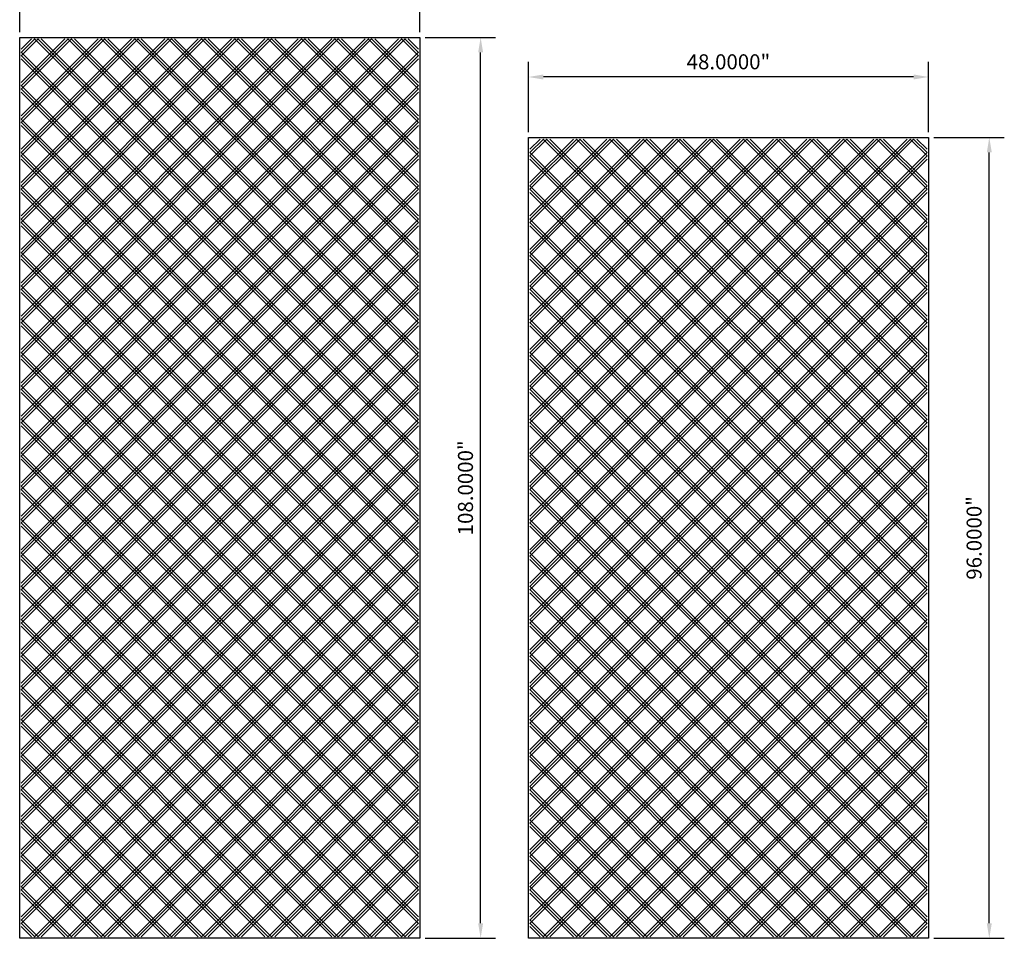
# Model space of a CAD drawing. Units: inches. Extents: x 1153 to 1419, y -137 to 138.
# Drawn here: x 1153 to 1271, y -129 to -19 of the extents above; entities that cross this region are included whole.
import ezdxf

# ---------------------------------------------------------------- set-up
doc = ezdxf.new("R2010")
doc.units = ezdxf.units.IN
doc.header["$LTSCALE"] = 0.25
doc.header["$MEASUREMENT"] = 0
doc.layers.add('TwoTone', color=252, linetype='Continuous')
doc.styles.get("Standard").update_dxf_attribs({"font": 'arial.ttf'})
doc.dimstyles.get("Standard").update_dxf_attribs({"dimscale": 10, "dimtxt": 0.18, "dimasz": 0.18, "dimexe": 0.18, "dimexo": 0.0625, "dimgap": 0.09, "dimtad": 1, "dimdec": 4, "dimzin": 0, "dimdsep": 46, "dimtxsty": 'Standard', "dimcen": 0.09, "dimclrd": 6, "dimclre": 6, "dimadec": 0, "dimazin": 0, "dimtfac": 1, "dimtdec": 4, "dimtofl": 0, "dimtmove": 0, "dimatfit": 3, "dimfxl": 0, "dimtolj": 1, "dimtzin": 0, "dimarcsym": 0})

# ---------------------------------------------------------------- blocks, each defined once
blk = doc.blocks.new('*D1')
at = {"color": 6, "lineweight": -2}
for p, q in [((1214.13, -32.13), (1214.13, -23.71)), ((1262.13, -32.13), (1262.13, -23.71)), ((1260.33, -25.51), (1215.93, -25.51))]:
    blk.add_line(p, q, dxfattribs=at)
at = {"color": 6}
for points in [[(1215.93, -25.21), (1215.93, -25.81), (1214.13, -25.51)], [(1260.33, -25.21), (1260.33, -25.81), (1262.13, -25.51)]]:
    blk.add_solid(points, dxfattribs=at)
at = {"layer": 'Defpoints', "color": 0}
for p in [(1214.13, -25.51), (1214.13, -32.76), (1262.13, -32.76)]:
    blk.add_point(p, dxfattribs=at)
at = {"color": 0, "insert": (1238.13, -23.69), "char_height": 1.8, "attachment_point": 5}
blk.add_mtext('\\A1;48.0000"', dxfattribs=at)
blk = doc.blocks.new('*D2')
at = {"color": 6, "lineweight": -2}
for p, q in [((1153.13, -20.13), (1153.13, -11.71)), ((1201.13, -20.13), (1201.13, -11.71)), ((1199.33, -13.51), (1154.93, -13.51))]:
    blk.add_line(p, q, dxfattribs=at)
at = {"color": 6}
for points in [[(1154.93, -13.21), (1154.93, -13.81), (1153.13, -13.51)], [(1199.33, -13.21), (1199.33, -13.81), (1201.13, -13.51)]]:
    blk.add_solid(points, dxfattribs=at)
at = {"layer": 'Defpoints', "color": 0}
for p in [(1153.13, -13.51), (1153.13, -20.76), (1201.13, -20.76)]:
    blk.add_point(p, dxfattribs=at)
at = {"color": 0, "insert": (1177.13, -11.69), "char_height": 1.8, "attachment_point": 5}
blk.add_mtext('\\A1;48.0000"', dxfattribs=at)
blk = doc.blocks.new('*D3')
at = {"color": 6, "lineweight": -2}
for p, q in [((1201.76, -20.76), (1210.21, -20.76)), ((1208.41, -126.96), (1208.41, -22.56)), ((1201.76, -128.76), (1210.21, -128.76))]:
    blk.add_line(p, q, dxfattribs=at)
at = {"color": 6}
for points in [[(1208.11, -22.56), (1208.71, -22.56), (1208.41, -20.76)], [(1208.11, -126.96), (1208.71, -126.96), (1208.41, -128.76)]]:
    blk.add_solid(points, dxfattribs=at)
at = {"layer": 'Defpoints', "color": 0}
for p in [(1201.13, -20.76), (1208.41, -20.76), (1201.13, -128.76)]:
    blk.add_point(p, dxfattribs=at)
at = {"color": 0, "insert": (1206.59, -74.76), "char_height": 1.8, "attachment_point": 5, "rotation": 90}
blk.add_mtext('\\A1;108.0000"', dxfattribs=at)
blk = doc.blocks.new('*D4')
at = {"color": 6, "lineweight": -2}
for p, q in [((1262.76, -32.76), (1271.21, -32.76)), ((1269.41, -126.96), (1269.41, -34.56)), ((1262.76, -128.76), (1271.21, -128.76))]:
    blk.add_line(p, q, dxfattribs=at)
at = {"color": 6}
for points in [[(1269.11, -34.56), (1269.71, -34.56), (1269.41, -32.76)], [(1269.11, -126.96), (1269.71, -126.96), (1269.41, -128.76)]]:
    blk.add_solid(points, dxfattribs=at)
at = {"layer": 'Defpoints', "color": 0}
for p in [(1262.13, -32.76), (1269.41, -32.76), (1262.13, -128.76)]:
    blk.add_point(p, dxfattribs=at)
at = {"color": 0, "insert": (1267.59, -80.76), "char_height": 1.8, "attachment_point": 5, "rotation": 90}
blk.add_mtext('\\A1;96.0000"', dxfattribs=at)

msp = doc.modelspace()

# ---------------------------------------------------------------- linework, layer by layer
at = {"color": 5}
for p, q in [((1153.3181, -22.57081), (1154.94313, -20.94579)), ((1153.3181, -26.57081), (1158.94312, -20.94579)), ((1153.3181, -30.5708), (1162.94312, -20.94579)), ((1153.3181, -34.5708), (1166.94312, -20.94579)), ((1153.3181, -38.5708), (1170.94311, -20.94579)), ((1153.3181, -42.57079), (1174.94311, -20.94579)), ((1153.3181, -46.57079), (1178.94311, -20.94579)), ((1153.3181, -50.57079), (1182.9431, -20.94579)), ((1153.3181, -54.57078), (1186.9431, -20.94579)), ((1153.3181, -58.57078), (1190.9431, -20.94579)), ((1153.3181, -62.57078), (1194.9431, -20.94579)), ((1153.3181, -66.57078), (1198.94309, -20.94579)), ((1200.9431, -66.57077), (1155.31813, -20.94579)), ((1200.9431, -62.57077), (1159.31812, -20.94579)), ((1200.9431, -58.57077), (1163.31812, -20.94579)), ((1200.9431, -54.57078), (1167.31812, -20.94579)), ((1200.9431, -50.57078), (1171.31811, -20.94579)), ((1200.9431, -46.57078), (1175.31811, -20.94579)), ((1200.9431, -42.57078), (1179.31811, -20.94579)), ((1200.9431, -38.57079), (1183.3181, -20.94579)), ((1200.9431, -34.57079), (1187.3181, -20.94579)), ((1200.9431, -30.57079), (1191.3181, -20.94579)), ((1200.9431, -26.5708), (1195.3181, -20.94579)), ((1200.9431, -22.5708), (1199.31809, -20.94579)), ((1200.9431, -70.57076), (1153.3181, -22.94576)), ((1153.3181, -70.57077), (1200.9431, -22.94577)), ((1200.9431, -74.57076), (1153.3181, -26.94576)), ((1153.3181, -74.57077), (1200.9431, -26.94577)), ((1200.9431, -78.57076), (1153.3181, -30.94576)), ((1153.3181, -78.57077), (1200.9431, -30.94577)), ((1214.3181, -34.57081), (1215.94313, -32.94579)), ((1214.3181, -38.57081), (1219.94312, -32.94579)), ((1214.3181, -42.5708), (1223.94312, -32.94579)), ((1214.3181, -46.5708), (1227.94312, -32.94579)), ((1214.3181, -50.5708), (1231.94311, -32.94579)), ((1214.3181, -54.57079), (1235.94311, -32.94579)), ((1214.3181, -58.57079), (1239.94311, -32.94579)), ((1214.3181, -62.57079), (1243.9431, -32.94579)), ((1214.3181, -66.57078), (1247.9431, -32.94579)), ((1214.3181, -70.57078), (1251.9431, -32.94579)), ((1214.3181, -74.57078), (1255.9431, -32.94579)), ((1214.3181, -78.57078), (1259.94309, -32.94579)), ((1261.9431, -78.57077), (1216.31813, -32.94579)), ((1261.9431, -74.57077), (1220.31812, -32.94579)), ((1261.9431, -70.57077), (1224.31812, -32.94579)), ((1261.9431, -66.57078), (1228.31812, -32.94579)), ((1261.9431, -62.57078), (1232.31811, -32.94579)), ((1261.9431, -58.57078), (1236.31811, -32.94579)), ((1261.9431, -54.57078), (1240.31811, -32.94579)), ((1261.9431, -50.57079), (1244.3181, -32.94579)), ((1261.9431, -46.57079), (1248.3181, -32.94579)), ((1261.9431, -42.57079), (1252.3181, -32.94579)), ((1261.9431, -38.5708), (1256.3181, -32.94579)), ((1261.9431, -34.5708), (1260.31809, -32.94579)), ((1200.9431, -82.57075), (1153.3181, -34.94575)), ((1153.3181, -82.57076), (1200.9431, -34.94576)), ((1261.9431, -82.57076), (1214.3181, -34.94576)), ((1214.3181, -82.57077), (1261.9431, -34.94577)), ((1200.9431, -86.57075), (1153.3181, -38.94575)), ((1153.3181, -86.57076), (1200.9431, -38.94576)), ((1261.9431, -86.57076), (1214.3181, -38.94576)), ((1214.3181, -86.57077), (1261.9431, -38.94577)), ((1200.9431, -90.57075), (1153.3181, -42.94575)), ((1153.3181, -90.57076), (1200.9431, -42.94576)), ((1261.9431, -90.57076), (1214.3181, -42.94576)), ((1214.3181, -90.57077), (1261.9431, -42.94577)), ((1153.3181, -94.57075), (1200.9431, -46.94575)), ((1200.9431, -94.57075), (1153.3181, -46.94575)), ((1261.9431, -94.57075), (1214.3181, -46.94575)), ((1214.3181, -94.57076), (1261.9431, -46.94576)), ((1200.9431, -98.57074), (1153.3181, -50.94574)), ((1153.3181, -98.57075), (1200.9431, -50.94575)), ((1261.9431, -98.57075), (1214.3181, -50.94575)), ((1214.3181, -98.57076), (1261.9431, -50.94576)), ((1200.9431, -102.57074), (1153.3181, -54.94574)), ((1153.3181, -102.57075), (1200.9431, -54.94575)), ((1261.9431, -102.57075), (1214.3181, -54.94575)), ((1214.3181, -102.57076), (1261.9431, -54.94576)), ((1200.9431, -106.57074), (1153.3181, -58.94574)), ((1153.3181, -106.57075), (1200.9431, -58.94575)), ((1214.3181, -106.57075), (1261.9431, -58.94575)), ((1261.9431, -106.57075), (1214.3181, -58.94575)), ((1200.9431, -110.57073), (1153.3181, -62.94573)), ((1153.3181, -110.57074), (1200.9431, -62.94574)), ((1261.9431, -110.57074), (1214.3181, -62.94574)), ((1214.3181, -110.57075), (1261.9431, -62.94575)), ((1200.9431, -114.57073), (1153.3181, -66.94573)), ((1153.3181, -114.57074), (1200.9431, -66.94574)), ((1261.9431, -114.57074), (1214.3181, -66.94574)), ((1214.3181, -114.57075), (1261.9431, -66.94575)), ((1200.9431, -118.57073), (1153.3181, -70.94573)), ((1153.3181, -118.57074), (1200.9431, -70.94574)), ((1261.9431, -118.57074), (1214.3181, -70.94574)), ((1214.3181, -118.57075), (1261.9431, -70.94575)), ((1200.9431, -122.57072), (1153.3181, -74.94572)), ((1153.3181, -122.57073), (1200.9431, -74.94573)), ((1261.9431, -122.57073), (1214.3181, -74.94573)), ((1214.3181, -122.57074), (1261.9431, -74.94574)), ((1200.9431, -126.57072), (1153.3181, -78.94572)), ((1153.3181, -126.57073), (1200.9431, -78.94573)), ((1261.9431, -126.57073), (1214.3181, -78.94573)), ((1214.3181, -126.57074), (1261.9431, -78.94574)), ((1198.94317, -128.57079), (1153.3181, -82.94572)), ((1155.31804, -128.57079), (1200.9431, -82.94573)), ((1259.94316, -128.57079), (1214.3181, -82.94573)), ((1216.31805, -128.57079), (1261.9431, -82.94574)), ((1194.94318, -128.57079), (1153.3181, -86.94572)), ((1159.31804, -128.57079), (1200.9431, -86.94572)), ((1255.94317, -128.57079), (1214.3181, -86.94572)), ((1220.31805, -128.57079), (1261.9431, -86.94573)), ((1190.94318, -128.57079), (1153.3181, -90.94571)), ((1163.31804, -128.57079), (1200.9431, -90.94572)), ((1251.94317, -128.57079), (1214.3181, -90.94572)), ((1224.31805, -128.57079), (1261.9431, -90.94573)), ((1186.94318, -128.57079), (1153.3181, -94.94571)), ((1167.31804, -128.57079), (1200.9431, -94.94572)), ((1247.94317, -128.57079), (1214.3181, -94.94572)), ((1228.31804, -128.57079), (1261.9431, -94.94573)), ((1182.94319, -128.57079), (1153.3181, -98.94571)), ((1171.31803, -128.57079), (1200.9431, -98.94572)), ((1243.94318, -128.57079), (1214.3181, -98.94572)), ((1232.31804, -128.57079), (1261.9431, -98.94572)), ((1178.94319, -128.57079), (1153.3181, -102.9457)), ((1175.31803, -128.57079), (1200.9431, -102.94571)), ((1239.94318, -128.57079), (1214.3181, -102.94571)), ((1236.31804, -128.57079), (1261.9431, -102.94572)), ((1174.94319, -128.57079), (1153.3181, -106.9457)), ((1179.31803, -128.57079), (1200.9431, -106.94571)), ((1235.94318, -128.57079), (1214.3181, -106.94571)), ((1240.31804, -128.57079), (1261.9431, -106.94572)), ((1170.94319, -128.57079), (1153.3181, -110.9457)), ((1183.31802, -128.57079), (1200.9431, -110.94571)), ((1231.94319, -128.57079), (1214.3181, -110.94571)), ((1244.31803, -128.57079), (1261.9431, -110.94572)), ((1166.9432, -128.57079), (1153.3181, -114.94569)), ((1187.31802, -128.57079), (1200.9431, -114.9457)), ((1227.94319, -128.57079), (1214.3181, -114.9457)), ((1248.31803, -128.57079), (1261.9431, -114.94571)), ((1163.34095, -128.57079), (1153.3181, -118.54794)), ((1162.9432, -128.57079), (1153.3181, -118.94569)), ((1191.31802, -128.57079), (1200.9431, -118.9457)), ((1223.94319, -128.57079), (1214.3181, -118.9457)), ((1252.31803, -128.57079), (1261.9431, -118.94571)), ((1158.9432, -128.57079), (1153.3181, -122.94569)), ((1195.31801, -128.57079), (1200.9431, -122.9457)), ((1219.94319, -128.57079), (1214.3181, -122.9457)), ((1256.31802, -128.57079), (1261.9431, -122.94571)), ((1154.94321, -128.57079), (1153.3181, -126.94569)), ((1199.31801, -128.57079), (1200.9431, -126.94569)), ((1215.9432, -128.57079), (1214.3181, -126.94569)), ((1260.31802, -128.57079), (1261.9431, -126.9457))]:
    msp.add_line(p, q, dxfattribs=at)
at = {"color": 6}
for points in [[(1153.13061, -20.75829), (1201.13061, -20.75829), (1201.13061, -128.75829), (1153.13061, -128.75829)], [(1214.13061, -128.75829), (1214.13061, -32.75829), (1262.13061, -32.75829), (1262.13061, -128.75829)]]:
    msp.add_lwpolyline(points, close=True, dxfattribs=at)
at = {"layer": 'TwoTone'}
for p, q in [((1153.3181, -22.17306), (1154.54538, -20.94579)), ((1153.3181, -22.96856), (1155.34087, -20.94579)), ((1153.3181, -26.17306), (1158.54537, -20.94579)), ((1153.3181, -26.96855), (1159.34087, -20.94579)), ((1153.3181, -30.17305), (1162.54537, -20.94579)), ((1153.3181, -30.96855), (1163.34087, -20.94579)), ((1153.3181, -34.17305), (1166.54537, -20.94579)), ((1153.3181, -34.96855), (1167.34086, -20.94579)), ((1153.3181, -38.17305), (1170.54537, -20.94579)), ((1153.3181, -38.96854), (1171.34086, -20.94579)), ((1153.3181, -42.17305), (1174.54536, -20.94579)), ((1153.3181, -42.96854), (1175.34086, -20.94579)), ((1153.3181, -46.17304), (1178.54536, -20.94579)), ((1153.3181, -46.96854), (1179.34085, -20.94579)), ((1153.3181, -50.96853), (1183.34085, -20.94579)), ((1153.3181, -50.17304), (1182.54536, -20.94579)), ((1153.3181, -54.17304), (1186.54535, -20.94579)), ((1153.3181, -54.96853), (1187.34085, -20.94579)), ((1153.3181, -58.17303), (1190.54535, -20.94579)), ((1153.3181, -58.96853), (1191.34085, -20.94579)), ((1153.3181, -62.96853), (1195.34084, -20.94579)), ((1153.3181, -62.17303), (1194.54535, -20.94579)), ((1153.3181, -66.96852), (1199.34084, -20.94579)), ((1153.3181, -66.17303), (1198.54534, -20.94579)), ((1200.9431, -66.96851), (1154.92038, -20.94579)), ((1200.9431, -66.17302), (1155.71587, -20.94579)), ((1200.9431, -62.96852), (1158.92037, -20.94579)), ((1200.9431, -62.17302), (1159.71587, -20.94579)), ((1200.9431, -58.96852), (1162.92037, -20.94579)), ((1200.9431, -58.17302), (1163.71587, -20.94579)), ((1200.9431, -54.96852), (1166.92037, -20.94579)), ((1200.9431, -54.17303), (1167.71586, -20.94579)), ((1200.9431, -50.96853), (1170.92037, -20.94579)), ((1200.9431, -50.17303), (1171.71586, -20.94579)), ((1200.9431, -46.96853), (1174.92036, -20.94579)), ((1200.9431, -46.17303), (1175.71586, -20.94579)), ((1200.9431, -42.96853), (1178.92036, -20.94579)), ((1200.9431, -42.17304), (1179.71585, -20.94579)), ((1200.9431, -38.96853), (1182.92036, -20.94579)), ((1200.9431, -38.17304), (1183.71585, -20.94579)), ((1200.9431, -34.96854), (1186.92035, -20.94579)), ((1200.9431, -34.17304), (1187.71585, -20.94579)), ((1200.9431, -30.96854), (1190.92035, -20.94579)), ((1200.9431, -30.17305), (1191.71585, -20.94579)), ((1200.9431, -26.96854), (1194.92035, -20.94579)), ((1200.9431, -26.17305), (1195.71584, -20.94579)), ((1200.9431, -22.96855), (1198.92034, -20.94579)), ((1200.9431, -22.17305), (1199.71584, -20.94579)), ((1153.3181, -70.17302), (1200.9431, -22.54802)), ((1200.9431, -70.17302), (1153.3181, -22.54802)), ((1200.9431, -70.96851), (1153.3181, -23.34351)), ((1153.3181, -70.96852), (1200.9431, -23.34352)), ((1200.9431, -74.17301), (1153.3181, -26.54801)), ((1153.3181, -74.17302), (1200.9431, -26.54802)), ((1200.9431, -74.96851), (1153.3181, -27.34351)), ((1153.3181, -74.96852), (1200.9431, -27.34352)), ((1200.9431, -78.17301), (1153.3181, -30.54801)), ((1153.3181, -78.17302), (1200.9431, -30.54802)), ((1200.9431, -78.9685), (1153.3181, -31.3435)), ((1153.3181, -78.96851), (1200.9431, -31.34351)), ((1214.3181, -34.17306), (1215.54538, -32.94579)), ((1214.3181, -34.96856), (1216.34087, -32.94579)), ((1214.3181, -38.17306), (1219.54537, -32.94579)), ((1214.3181, -38.96855), (1220.34087, -32.94579)), ((1214.3181, -42.17305), (1223.54537, -32.94579)), ((1214.3181, -42.96855), (1224.34087, -32.94579)), ((1214.3181, -46.17305), (1227.54537, -32.94579)), ((1214.3181, -46.96855), (1228.34086, -32.94579)), ((1214.3181, -50.17305), (1231.54537, -32.94579)), ((1214.3181, -50.96854), (1232.34086, -32.94579)), ((1214.3181, -54.17305), (1235.54536, -32.94579)), ((1214.3181, -54.96854), (1236.34086, -32.94579)), ((1214.3181, -58.17304), (1239.54536, -32.94579)), ((1214.3181, -58.96854), (1240.34085, -32.94579)), ((1214.3181, -62.96853), (1244.34085, -32.94579)), ((1214.3181, -62.17304), (1243.54536, -32.94579)), ((1214.3181, -66.17304), (1247.54535, -32.94579)), ((1214.3181, -66.96853), (1248.34085, -32.94579)), ((1214.3181, -70.17303), (1251.54535, -32.94579)), ((1214.3181, -70.96853), (1252.34085, -32.94579)), ((1214.3181, -74.96853), (1256.34084, -32.94579)), ((1214.3181, -74.17303), (1255.54535, -32.94579)), ((1214.3181, -78.96852), (1260.34084, -32.94579)), ((1214.3181, -78.17303), (1259.54534, -32.94579)), ((1261.9431, -78.96851), (1215.92038, -32.94579)), ((1261.9431, -78.17302), (1216.71587, -32.94579)), ((1261.9431, -74.96852), (1219.92037, -32.94579)), ((1261.9431, -74.17302), (1220.71587, -32.94579)), ((1261.9431, -70.96852), (1223.92037, -32.94579)), ((1261.9431, -70.17302), (1224.71587, -32.94579)), ((1261.9431, -66.96852), (1227.92037, -32.94579)), ((1261.9431, -66.17303), (1228.71586, -32.94579)), ((1261.9431, -62.96853), (1231.92037, -32.94579)), ((1261.9431, -62.17303), (1232.71586, -32.94579)), ((1261.9431, -58.96853), (1235.92036, -32.94579)), ((1261.9431, -58.17303), (1236.71586, -32.94579)), ((1261.9431, -54.96853), (1239.92036, -32.94579)), ((1261.9431, -54.17304), (1240.71585, -32.94579)), ((1261.9431, -50.96853), (1243.92036, -32.94579)), ((1261.9431, -50.17304), (1244.71585, -32.94579)), ((1261.9431, -46.96854), (1247.92035, -32.94579)), ((1261.9431, -46.17304), (1248.71585, -32.94579)), ((1261.9431, -42.96854), (1251.92035, -32.94579)), ((1261.9431, -42.17305), (1252.71585, -32.94579)), ((1261.9431, -38.96854), (1255.92035, -32.94579)), ((1261.9431, -38.17305), (1256.71584, -32.94579)), ((1261.9431, -34.96855), (1259.92034, -32.94579)), ((1261.9431, -34.17305), (1260.71584, -32.94579)), ((1200.9431, -82.17301), (1153.3181, -34.54801)), ((1153.3181, -82.17302), (1200.9431, -34.54802)), ((1200.9431, -82.9685), (1153.3181, -35.3435)), ((1153.3181, -82.96851), (1200.9431, -35.34351)), ((1214.3181, -82.17302), (1261.9431, -34.54802)), ((1261.9431, -82.17302), (1214.3181, -34.54802)), ((1261.9431, -82.96851), (1214.3181, -35.34351)), ((1214.3181, -82.96852), (1261.9431, -35.34352)), ((1200.9431, -86.173), (1153.3181, -38.548)), ((1153.3181, -86.17301), (1200.9431, -38.54801)), ((1261.9431, -86.17301), (1214.3181, -38.54801)), ((1214.3181, -86.17302), (1261.9431, -38.54802)), ((1200.9431, -86.9685), (1153.3181, -39.3435)), ((1153.3181, -86.96851), (1200.9431, -39.34351)), ((1261.9431, -86.96851), (1214.3181, -39.34351)), ((1214.3181, -86.96852), (1261.9431, -39.34352)), ((1200.9431, -90.173), (1153.3181, -42.548)), ((1153.3181, -90.17301), (1200.9431, -42.54801)), ((1153.3181, -90.9685), (1200.9431, -43.3435)), ((1200.9431, -90.9685), (1153.3181, -43.3435)), ((1261.9431, -90.17301), (1214.3181, -42.54801)), ((1214.3181, -90.17302), (1261.9431, -42.54802)), ((1261.9431, -90.9685), (1214.3181, -43.3435)), ((1214.3181, -90.96851), (1261.9431, -43.34351)), ((1200.9431, -94.173), (1153.3181, -46.548)), ((1153.3181, -94.17301), (1200.9431, -46.54801)), ((1261.9431, -94.17301), (1214.3181, -46.54801)), ((1214.3181, -94.17302), (1261.9431, -46.54802)), ((1200.9431, -94.96849), (1153.3181, -47.34349)), ((1153.3181, -94.9685), (1200.9431, -47.3435)), ((1261.9431, -94.9685), (1214.3181, -47.3435)), ((1214.3181, -94.96851), (1261.9431, -47.34351)), ((1200.9431, -98.17299), (1153.3181, -50.54799)), ((1153.3181, -98.173), (1200.9431, -50.548)), ((1261.9431, -98.173), (1214.3181, -50.548)), ((1214.3181, -98.17301), (1261.9431, -50.54801)), ((1200.9431, -98.96849), (1153.3181, -51.34349)), ((1153.3181, -98.9685), (1200.9431, -51.3435)), ((1261.9431, -98.9685), (1214.3181, -51.3435)), ((1214.3181, -98.96851), (1261.9431, -51.34351)), ((1200.9431, -102.17299), (1153.3181, -54.54799)), ((1153.3181, -102.173), (1200.9431, -54.548)), ((1200.9431, -102.96849), (1153.3181, -55.34349)), ((1153.3181, -102.9685), (1200.9431, -55.3435)), ((1261.9431, -102.173), (1214.3181, -54.548)), ((1214.3181, -102.17301), (1261.9431, -54.54801)), ((1214.3181, -102.9685), (1261.9431, -55.3435)), ((1261.9431, -102.9685), (1214.3181, -55.3435)), ((1200.9431, -106.17299), (1153.3181, -58.54799)), ((1153.3181, -106.173), (1200.9431, -58.548)), ((1261.9431, -106.173), (1214.3181, -58.548)), ((1214.3181, -106.17301), (1261.9431, -58.54801)), ((1200.9431, -106.96848), (1153.3181, -59.34348)), ((1153.3181, -106.96849), (1200.9431, -59.34349)), ((1261.9431, -106.96849), (1214.3181, -59.34349)), ((1214.3181, -106.9685), (1261.9431, -59.3435)), ((1153.3181, -110.17299), (1200.9431, -62.54799)), ((1200.9431, -110.17299), (1153.3181, -62.54799)), ((1261.9431, -110.17299), (1214.3181, -62.54799)), ((1214.3181, -110.173), (1261.9431, -62.548)), ((1200.9431, -110.96848), (1153.3181, -63.34348)), ((1153.3181, -110.96849), (1200.9431, -63.34349)), ((1261.9431, -110.96849), (1214.3181, -63.34349)), ((1214.3181, -110.9685), (1261.9431, -63.3435)), ((1200.9431, -114.17298), (1153.3181, -66.54798)), ((1153.3181, -114.17299), (1200.9431, -66.54799)), ((1261.9431, -114.17299), (1214.3181, -66.54799)), ((1214.3181, -114.173), (1261.9431, -66.548)), ((1200.9431, -114.96848), (1153.3181, -67.34348)), ((1153.3181, -114.96849), (1200.9431, -67.34349)), ((1261.9431, -114.96849), (1214.3181, -67.34349)), ((1214.3181, -114.9685), (1261.9431, -67.3435)), ((1200.9431, -118.17298), (1153.3181, -70.54798)), ((1153.3181, -118.17299), (1200.9431, -70.54799)), ((1261.9431, -118.17299), (1214.3181, -70.54799)), ((1214.3181, -118.173), (1261.9431, -70.548)), ((1200.9431, -118.96847), (1153.3181, -71.34347)), ((1153.3181, -118.96848), (1200.9431, -71.34348)), ((1261.9431, -118.96848), (1214.3181, -71.34348)), ((1214.3181, -118.96849), (1261.9431, -71.34349)), ((1200.9431, -122.17298), (1153.3181, -74.54798)), ((1153.3181, -122.17299), (1200.9431, -74.54799)), ((1200.9431, -122.96847), (1153.3181, -75.34347)), ((1153.3181, -122.96848), (1200.9431, -75.34348)), ((1214.3181, -122.17299), (1261.9431, -74.54799)), ((1261.9431, -122.17299), (1214.3181, -74.54799)), ((1261.9431, -122.96848), (1214.3181, -75.34348)), ((1214.3181, -122.96849), (1261.9431, -75.34349)), ((1200.9431, -126.17297), (1153.3181, -78.54797)), ((1153.3181, -126.17298), (1200.9431, -78.54798)), ((1261.9431, -126.17298), (1214.3181, -78.54798)), ((1214.3181, -126.17299), (1261.9431, -78.54799)), ((1200.9431, -126.96847), (1153.3181, -79.34347)), ((1153.3181, -126.96848), (1200.9431, -79.34348)), ((1261.9431, -126.96848), (1214.3181, -79.34348)), ((1214.3181, -126.96849), (1261.9431, -79.34349)), ((1199.34092, -128.57079), (1153.3181, -82.54797)), ((1154.9203, -128.57079), (1200.9431, -82.54798)), ((1260.34091, -128.57079), (1214.3181, -82.54798)), ((1215.92031, -128.57079), (1261.9431, -82.54799)), ((1198.54543, -128.57079), (1153.3181, -83.34347)), ((1155.71579, -128.57079), (1200.9431, -83.34347)), ((1259.54542, -128.57079), (1214.3181, -83.34347)), ((1216.7158, -128.57079), (1261.9431, -83.34348)), ((1195.34092, -128.57079), (1153.3181, -86.54797)), ((1194.54543, -128.57079), (1153.3181, -87.34346)), ((1158.92029, -128.57079), (1200.9431, -86.54798)), ((1159.71579, -128.57079), (1200.9431, -87.34347)), ((1256.34091, -128.57079), (1214.3181, -86.54798)), ((1255.54542, -128.57079), (1214.3181, -87.34347)), ((1219.9203, -128.57079), (1261.9431, -86.54799)), ((1220.7158, -128.57079), (1261.9431, -87.34348)), ((1191.34093, -128.57079), (1153.3181, -90.54796)), ((1162.92029, -128.57079), (1200.9431, -90.54797)), ((1252.34092, -128.57079), (1214.3181, -90.54797)), ((1223.9203, -128.57079), (1261.9431, -90.54798)), ((1190.54543, -128.57079), (1153.3181, -91.34346)), ((1163.71579, -128.57079), (1200.9431, -91.34347)), ((1251.54542, -128.57079), (1214.3181, -91.34347)), ((1224.71579, -128.57079), (1261.9431, -91.34348)), ((1187.34093, -128.57079), (1153.3181, -94.54796)), ((1186.54543, -128.57079), (1153.3181, -95.34346)), ((1166.92029, -128.57079), (1200.9431, -94.54797)), ((1167.71578, -128.57079), (1200.9431, -95.34347)), ((1248.34092, -128.57079), (1214.3181, -94.54797)), ((1247.54543, -128.57079), (1214.3181, -95.34347)), ((1227.9203, -128.57079), (1261.9431, -94.54798)), ((1228.71579, -128.57079), (1261.9431, -95.34347)), ((1183.34093, -128.57079), (1153.3181, -98.54796)), ((1170.92028, -128.57079), (1200.9431, -98.54797)), ((1244.34092, -128.57079), (1214.3181, -98.54797)), ((1231.92029, -128.57079), (1261.9431, -98.54798)), ((1182.54544, -128.57079), (1153.3181, -99.34345)), ((1171.71578, -128.57079), (1200.9431, -99.34346)), ((1243.54543, -128.57079), (1214.3181, -99.34346)), ((1232.71579, -128.57079), (1261.9431, -99.34347)), ((1179.34094, -128.57079), (1153.3181, -102.54796)), ((1174.92028, -128.57079), (1200.9431, -102.54796)), ((1240.34093, -128.57079), (1214.3181, -102.54796)), ((1235.92029, -128.57079), (1261.9431, -102.54797)), ((1178.54544, -128.57079), (1153.3181, -103.34345)), ((1175.71578, -128.57079), (1200.9431, -103.34346)), ((1239.54543, -128.57079), (1214.3181, -103.34346)), ((1236.71579, -128.57079), (1261.9431, -103.34347)), ((1175.34094, -128.57079), (1153.3181, -106.54795)), ((1174.54544, -128.57079), (1153.3181, -107.34345)), ((1178.92028, -128.57079), (1200.9431, -106.54796)), ((1179.71577, -128.57079), (1200.9431, -107.34346)), ((1236.34093, -128.57079), (1214.3181, -106.54796)), ((1235.54543, -128.57079), (1214.3181, -107.34346)), ((1239.92029, -128.57079), (1261.9431, -106.54797)), ((1240.71578, -128.57079), (1261.9431, -107.34347)), ((1171.34094, -128.57079), (1153.3181, -110.54795)), ((1182.92028, -128.57079), (1200.9431, -110.54796)), ((1232.34093, -128.57079), (1214.3181, -110.54796)), ((1243.92028, -128.57079), (1261.9431, -110.54797)), ((1170.54545, -128.57079), (1153.3181, -111.34344)), ((1183.71577, -128.57079), (1200.9431, -111.34345)), ((1231.54544, -128.57079), (1214.3181, -111.34345)), ((1244.71578, -128.57079), (1261.9431, -111.34346)), ((1167.34094, -128.57079), (1153.3181, -114.54795)), ((1166.54545, -128.57079), (1153.3181, -115.34344)), ((1186.92027, -128.57079), (1200.9431, -114.54796)), ((1187.71577, -128.57079), (1200.9431, -115.34345)), ((1228.34094, -128.57079), (1214.3181, -114.54796)), ((1227.54544, -128.57079), (1214.3181, -115.34345)), ((1247.92028, -128.57079), (1261.9431, -114.54796)), ((1248.71578, -128.57079), (1261.9431, -115.34346)), ((1163.34095, -128.57079), (1153.3181, -118.54794)), ((1190.92027, -128.57079), (1200.9431, -118.54795)), ((1224.34094, -128.57079), (1214.3181, -118.54795)), ((1251.92028, -128.57079), (1261.9431, -118.54796)), ((1162.54545, -128.57079), (1153.3181, -119.34344)), ((1191.71576, -128.57079), (1200.9431, -119.34345)), ((1223.54544, -128.57079), (1214.3181, -119.34345)), ((1252.71577, -128.57079), (1261.9431, -119.34346)), ((1159.34095, -128.57079), (1153.3181, -122.54794)), ((1194.92027, -128.57079), (1200.9431, -122.54795)), ((1220.34094, -128.57079), (1214.3181, -122.54795)), ((1255.92028, -128.57079), (1261.9431, -122.54796)), ((1158.54546, -128.57079), (1153.3181, -123.34344)), ((1195.71576, -128.57079), (1200.9431, -123.34344)), ((1219.54545, -128.57079), (1214.3181, -123.34344)), ((1256.71577, -128.57079), (1261.9431, -123.34345)), ((1155.34095, -128.57079), (1153.3181, -126.54794)), ((1154.54546, -128.57079), (1153.3181, -127.34343)), ((1198.92026, -128.57079), (1200.9431, -126.54795)), ((1199.71576, -128.57079), (1200.9431, -127.34344)), ((1216.34094, -128.57079), (1214.3181, -126.54795)), ((1215.54545, -128.57079), (1214.3181, -127.34344)), ((1259.92027, -128.57079), (1261.9431, -126.54796)), ((1260.71577, -128.57079), (1261.9431, -127.34345))]:
    msp.add_line(p, q, dxfattribs=at)

# ---------------------------------------------------------------- dimensions: what is measured, and where the dimension line sits
for base, p1, p2, angle, picture, middle in [((1153.1306, -13.50583), (1201.13061, -20.75829), (1153.1306, -20.75829), 180, '*D2', (1177.13061, -11.6868)), ((1208.41175, -20.75829), (1201.13061, -128.75829), (1201.13061, -20.75829), 90, '*D3', (1206.59272, -74.75829)), ((1214.1306, -25.50583), (1262.13061, -32.75829), (1214.1306, -32.75829), 180, '*D1', (1238.13061, -23.6868)), ((1269.41175, -32.75829), (1262.13061, -128.75829), (1262.13061, -32.75829), 90, '*D4', (1267.59272, -80.75829))]:
    dim = msp.add_linear_dim(base=base, p1=p1, p2=p2, angle=angle, dimstyle='Standard', override={"dimpost": '"'})
    dim.commit()
    dim.dimension.update_dxf_attribs({"geometry": picture, "text_midpoint": middle})

doc.saveas('drawing.dxf')
